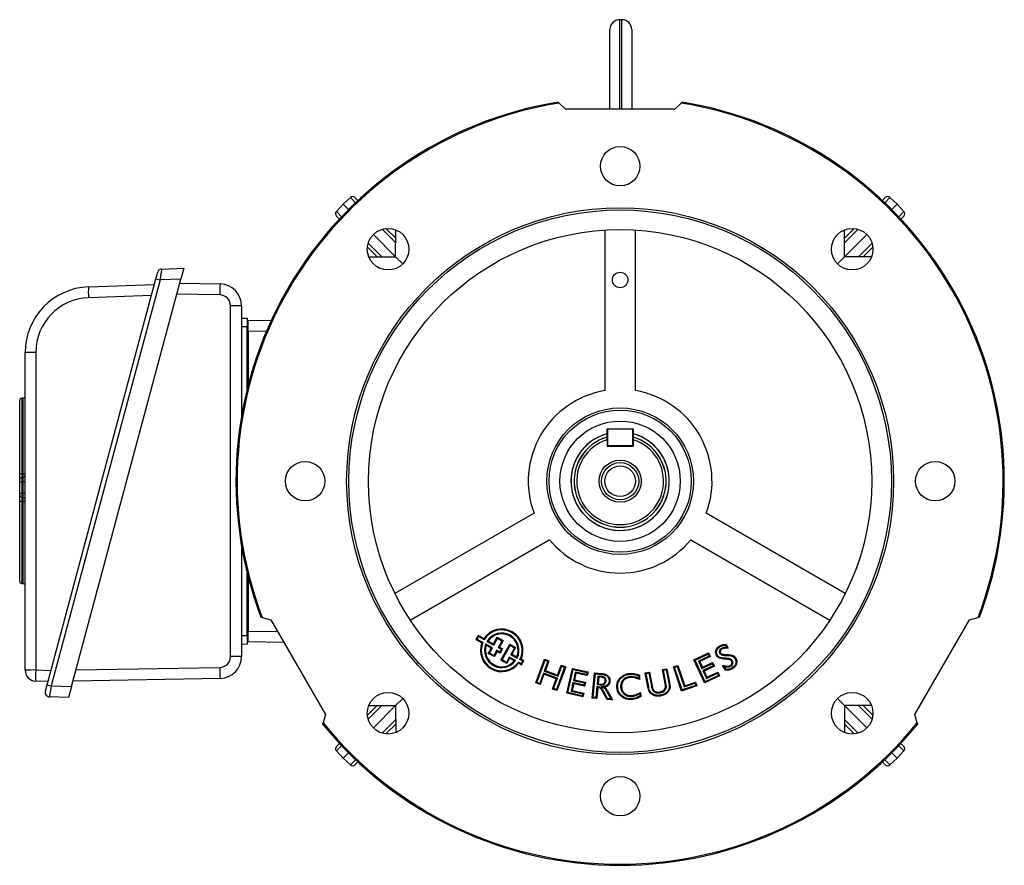
# Model space of a CAD drawing. Units: millimetres. Extents: x -1677 to 1057, y -957 to 957.
# Drawn here: x -225 to 225, y -193 to 193 of the extents above; entities that cross this region are included whole.
import ezdxf

# ---------------------------------------------------------------- set-up
doc = ezdxf.new("R2010")
doc.units = ezdxf.units.MM

msp = doc.modelspace()

# ---------------------------------------------------------------- linework, layer by layer
at = {"color": 7, "linetype": 'Continuous', "lineweight": 25}
for p, q in [((50.21, 193.29), (49.21, 193.29)), ((44.71, 152.31), (44.71, 188.79)), ((54.71, 188.79), (54.71, 152.31)), ((21.13, 155.61), (21.59, 155.15)), ((24.43, 152.31), (21.59, 155.15)), ((77.27, 155.15), (74.43, 152.31)), ((77.27, 155.15), (77.73, 155.61)), ((74.43, 152.31), (24.43, 152.31)), ((-80.29, 105.62), (-77.14, 108.88)), ((-73.89, 112.02), (-77.14, 108.88)), ((-77.14, 108.88), (-74.74, 106.47)), ((-71.78, 112.01), (-70.42, 110.64)), ((169.28, 110.64), (170.64, 112.01)), ((172.74, 112.02), (176, 108.88)), ((176, 108.88), (173.59, 106.47)), ((179.14, 105.62), (176, 108.88)), ((-78.91, 102.16), (-80.27, 103.52)), ((179.13, 103.52), (177.76, 102.16)), ((-63.36, 95.09), (-53.18, 84.92)), ((-57.6, 97.83), (-53.15, 93.37)), ((-53.18, 84.92), (-53.14, 97.21)), ((42.43, 97.09), (42.43, 23.72)), ((56.43, 23.72), (56.43, 97.09)), ((152.04, 84.92), (152, 97.21)), ((152.01, 93.37), (156.46, 97.83)), ((162.21, 95.09), (152.04, 84.92)), ((-61.64, 84.89), (-66.09, 89.34)), ((164.95, 89.34), (160.49, 84.89)), ((-65.47, 84.88), (-53.18, 84.92)), ((-49.92, 81.66), (-53.18, 84.92)), ((152.04, 84.92), (148.78, 81.66)), ((164.33, 84.88), (152.04, 84.92)), ((-162.74, 74.83), (-161.94, 77.83)), ((-160.08, 79.31), (-150.06, 79.66)), ((-150.06, 79.66), (-151.4, 74.66)), ((-212.47, -110.75), (-162.74, 74.83)), ((-160.88, 74.33), (-210.6, -111.25)), ((-201.3, -111.57), (-151.4, 74.66)), ((-193.57, 71.14), (-163.45, 72.19)), ((-162.74, 74.83), (-160.88, 74.33)), ((-151.4, 74.66), (-160.88, 74.33)), ((-151.9, 72.8), (-133.4, 72.48)), ((-164.79, 67.19), (-193.56, 66.19)), ((-128.66, -97.84), (-128.66, 62.5)), ((-123.57, 62.48), (-123.57, 12.38)), ((-123.57, 56.9), (-121.07, 56.81)), ((-120.57, 55.81), (-109.96, 55.99)), ((-120.57, 50.81), (-120.57, 55.81)), ((-121.07, 52.81), (-123.57, 52.81)), ((-121.07, 24.29), (-121.07, 52.81)), ((-120.57, 50.81), (-120.57, 26.28)), ((-222.52, -104.05), (-222.52, 41.16)), ((-217.69, 41.2), (-217.69, -104)), ((-225.02, -14.53), (-225.02, 19.23)), ((-223.45, 20.27), (-224.09, 20.23)), ((43.68, 6.06), (43.43, 6.06)), ((43.43, 1.22), (43.43, 6.06)), ((43.68, 6.06), (43.68, 6.31)), ((43.68, 6.31), (55.18, 6.31)), ((55.18, 6.06), (43.68, 6.06)), ((43.68, 6.06), (43.68, -1.44)), ((55.18, 6.31), (55.18, 6.06)), ((55.43, 6.06), (55.18, 6.06)), ((55.18, -1.44), (55.18, 6.06)), ((55.43, 6.06), (55.43, 1.22)), ((43.43, 1.22), (43.43, -1.69)), ((55.43, 1.22), (55.43, -1.69)), ((43.68, -1.44), (43.43, -1.44)), ((43.43, -1.69), (55.43, -1.69)), ((43.68, -1.69), (43.68, -1.44)), ((43.68, -1.44), (55.18, -1.44)), ((55.43, -1.44), (55.18, -1.44)), ((55.18, -1.44), (55.18, -1.69)), ((-225.02, -17.98), (-225.02, -16.98)), ((-225.02, -23.13), (-225.02, -17.98)), ((-225.02, -17.98), (-224.09, -17.98)), ((-224.09, -14.35), (-223.45, -14.31)), ((-224.09, -15.98), (-223.45, -15.94)), ((-223.45, -17.93), (-224.09, -17.98)), ((-224.09, -17.98), (-224.09, -23.13)), ((-222.52, -17.93), (-223.45, -17.93)), ((-223.45, -23.18), (-223.45, -17.93)), ((-225.02, -23.13), (-224.09, -23.13)), ((-225.02, -24.13), (-225.02, -23.13)), ((-225.02, -63.4), (-225.02, -26.78)), ((-224.09, -23.13), (-223.45, -23.18)), ((-223.45, -25.17), (-224.09, -25.13)), ((-223.45, -26.94), (-224.09, -26.89)), ((-222.52, -23.18), (-223.45, -23.18)), ((10.06, -32.34), (-53.48, -69.02)), ((152.34, -69.02), (88.79, -32.34)), ((-46.48, -81.15), (17.06, -44.46)), ((81.79, -44.46), (145.34, -81.15)), ((-123.57, -47.76), (-123.57, -97.86)), ((-121.07, -88.19), (-121.07, -59.68)), ((-120.57, -61.66), (-120.57, -86.19)), ((-224.09, -64.4), (-223.45, -64.44)), ((-114.18, -80), (-114.8, -79.83)), ((-114.18, -80), (-110.3, -81.04)), ((209.15, -81.04), (213.03, -80)), ((213.66, -79.83), (213.03, -80)), ((-110.3, -81.04), (-85.3, -124.34)), ((184.15, -124.34), (209.15, -81.04)), ((-123.57, -88.19), (-121.07, -88.19)), ((-120.57, -91.19), (-120.57, -86.19)), ((-15.46, -88.21), (-16.5, -90.09)), ((-15.95, -89.94), (-16.5, -90.09)), ((-15.3, -88.76), (-15.95, -89.94)), ((-15.95, -89.94), (-13.3, -91.4)), ((-15.3, -88.76), (-15.46, -88.21)), ((-12.83, -89.67), (-15.46, -88.21)), ((-12.7, -90.2), (-15.3, -88.76)), ((-12.7, -90.2), (-12.83, -89.67)), ((-8.45, -92.1), (-6.74, -89.01)), ((-8.3, -92.64), (-6.59, -89.56)), ((-6.74, -89.01), (-4.04, -90.51)), ((-6.59, -89.56), (-6.74, -89.01)), ((-6.59, -89.56), (-4.58, -90.67)), ((-121.07, -92.19), (-123.57, -92.28)), ((-104.27, -91.48), (-120.57, -91.19)), ((-16.5, -90.09), (-13.81, -91.58)), ((-13.3, -91.4), (-13.81, -91.58)), ((-12.04, -92.1), (-11.82, -92.69)), ((-8.95, -93.82), (-12.04, -92.1)), ((-9.49, -93.97), (-11.82, -92.69)), ((-11.44, -90.9), (-10.87, -90.76)), ((-11.44, -90.9), (-8.3, -92.64)), ((-10.87, -90.76), (-8.45, -92.1)), ((-10.83, -96.39), (-9.49, -93.97)), ((-10.29, -96.23), (-8.95, -93.82)), ((-8.95, -93.82), (-9.49, -93.97)), ((-8.3, -92.64), (-8.45, -92.1)), ((-4.58, -90.67), (-6.27, -93.71)), ((-6.27, -93.71), (-5.72, -93.56)), ((-6.27, -93.71), (-4.83, -94.51)), ((-4.04, -90.51), (-5.72, -93.56)), ((-5.72, -93.56), (-4.28, -94.36)), ((-4.28, -94.36), (-5.35, -96.29)), ((-5.1, -99.57), (-1.01, -92.19)), ((-4.83, -94.51), (-4.28, -94.36)), ((-4.58, -90.67), (-4.04, -90.51)), ((-4.55, -99.41), (-0.85, -92.74)), ((-1.01, -92.19), (1.66, -93.67)), ((-0.85, -92.74), (-1.01, -92.19)), ((-0.85, -92.74), (1.11, -93.82)), ((1.11, -93.82), (-0.6, -96.91)), ((1.66, -93.67), (-0.05, -96.75)), ((1.11, -93.82), (1.66, -93.67)), ((95.63, -94.19), (95.83, -94.53)), ((97.62, -92.67), (98.19, -93.63)), ((97.84, -92.26), (98.87, -93.98)), ((-10.29, -96.23), (-10.83, -96.39)), ((-8.13, -97.89), (-10.83, -96.39)), ((-8.28, -97.34), (-10.29, -96.23)), ((-6.95, -94.94), (-8.28, -97.34)), ((-8.28, -97.34), (-8.13, -97.89)), ((-6.79, -95.49), (-8.13, -97.89)), ((-6.95, -94.94), (-6.79, -95.49)), ((-5.51, -95.74), (-6.95, -94.94)), ((-5.35, -96.29), (-6.79, -95.49)), ((-4.83, -94.51), (-5.51, -95.74)), ((-5.51, -95.74), (-5.35, -96.29)), ((-1.25, -98.09), (-2.59, -100.5)), ((-1.09, -98.63), (-2.43, -101.05)), ((-1.25, -98.09), (-1.09, -98.63)), ((1.65, -99.69), (-1.25, -98.09)), ((1.04, -99.82), (-1.09, -98.63)), ((-0.6, -96.91), (-0.05, -96.75)), ((-0.6, -96.91), (2.36, -98.55)), ((-0.05, -96.75), (2.17, -97.99)), ((2.36, -98.55), (2.17, -97.99)), ((10.87, -109.9), (14.87, -98.99)), ((15.11, -99.51), (14.87, -98.99)), ((14.87, -98.99), (16.9, -99.74)), ((83.13, -99.28), (89.83, -96.17)), ((83.66, -99.48), (89.63, -96.71)), ((90.09, -97.69), (85.26, -99.93)), ((90.62, -97.88), (85.8, -100.13)), ((89.63, -96.71), (89.83, -96.17)), ((89.63, -96.71), (90.09, -97.69)), ((89.83, -96.17), (90.62, -97.88)), ((90.09, -97.69), (90.62, -97.88)), ((94.97, -96.38), (95.31, -96.16)), ((97.66, -97.35), (97.68, -96.95)), ((97.93, -98.64), (97.9, -99.04)), ((98.04, -97.36), (98.06, -96.96)), ((-4.55, -99.41), (-5.1, -99.57)), ((-2.43, -101.05), (-5.1, -99.57)), ((-2.59, -100.5), (-4.55, -99.41)), ((-2.59, -100.5), (-2.43, -101.05)), ((1.65, -99.69), (1.04, -99.82)), ((2.92, -100.39), (3.03, -100.92)), ((2.92, -100.39), (4.25, -101.14)), ((3.03, -100.92), (4.41, -101.68)), ((3.61, -99.24), (4.14, -99.08)), ((4.91, -99.96), (3.61, -99.24)), ((5.45, -99.8), (4.14, -99.08)), ((4.25, -101.14), (4.91, -99.96)), ((4.25, -101.14), (4.41, -101.68)), ((4.41, -101.68), (5.45, -99.8)), ((4.91, -99.96), (5.45, -99.8)), ((11.38, -109.66), (15.11, -99.51)), ((16.38, -99.98), (14.72, -104.49)), ((15.11, -99.51), (16.38, -99.98)), ((16.9, -99.74), (15.24, -104.25)), ((16.38, -99.98), (16.9, -99.74)), ((24.01, -102.78), (20.29, -112.93)), ((24.53, -102.54), (20.52, -113.44)), ((20.84, -106.31), (22.5, -101.8)), ((21.08, -106.83), (22.74, -102.31)), ((22.74, -102.31), (22.5, -101.8)), ((22.5, -101.8), (24.53, -102.54)), ((22.74, -102.31), (24.01, -102.78)), ((24.01, -102.78), (24.53, -102.54)), ((25.11, -114.64), (27.59, -103.27)), ((27.9, -103.75), (27.59, -103.27)), ((27.59, -103.27), (34.76, -104.84)), ((68.77, -103.79), (70.79, -103.4)), ((70.47, -103.87), (70.79, -103.4)), ((70.79, -103.4), (72.17, -110.58)), ((73.79, -102.57), (75.81, -101.89)), ((74.3, -102.82), (73.79, -102.57)), ((77.47, -113.63), (73.79, -102.57)), ((74.3, -102.82), (75.56, -102.4)), ((77.73, -113.12), (74.3, -102.82)), ((75.56, -102.4), (75.81, -101.89)), ((75.56, -102.4), (78.67, -111.75)), ((75.81, -101.89), (78.93, -111.24)), ((83.66, -99.48), (83.13, -99.28)), ((88.05, -109.87), (83.13, -99.28)), ((88.25, -109.34), (83.66, -99.48)), ((85.26, -99.93), (85.8, -100.13)), ((85.26, -99.93), (86.83, -103.31)), ((85.8, -100.13), (87.02, -102.78)), ((86.83, -103.31), (91.5, -101.14)), ((86.83, -103.31), (87.02, -102.78)), ((87.02, -102.78), (91.7, -100.6)), ((91.96, -102.12), (87.29, -104.29)), ((92.49, -102.32), (87.82, -104.49)), ((91.5, -101.14), (91.7, -100.6)), ((91.5, -101.14), (91.96, -102.12)), ((91.7, -100.6), (92.49, -102.32)), ((91.96, -102.12), (92.49, -102.32)), ((97.52, -104.09), (96.22, -101.92)), ((97.76, -103.71), (97.01, -102.46)), ((99.93, -102.28), (99.72, -101.94)), ((100.71, -99.8), (100.36, -100.01)), ((-217.69, -104), (-210.72, -104.24)), ((-133.4, -107.86), (-200.62, -109.04)), ((14.37, -105.45), (12.65, -110.12)), ((14.61, -105.97), (12.89, -110.64)), ((14.37, -105.45), (14.61, -105.97)), ((20.73, -107.79), (14.37, -105.45)), ((20.21, -108.02), (14.61, -105.97)), ((14.72, -104.49), (15.24, -104.25)), ((14.72, -104.49), (21.08, -106.83)), ((15.24, -104.25), (20.84, -106.31)), ((19.01, -112.46), (20.73, -107.79)), ((20.73, -107.79), (20.21, -108.02)), ((21.08, -106.83), (20.84, -106.31)), ((25.59, -114.33), (27.9, -103.75)), ((27.9, -103.75), (34.28, -105.14)), ((28.94, -104.95), (28.08, -108.85)), ((29.24, -105.43), (28.56, -108.54)), ((28.94, -104.95), (29.24, -105.43)), ((34.08, -106.07), (28.94, -104.95)), ((34.38, -106.55), (29.24, -105.43)), ((34.28, -105.14), (34.08, -106.07)), ((34.08, -106.07), (34.38, -106.55)), ((34.28, -105.14), (34.76, -104.84)), ((34.76, -104.84), (34.38, -106.55)), ((36.68, -116.82), (37.76, -105.3)), ((37.11, -116.46), (38.13, -105.74)), ((38.13, -105.74), (37.76, -105.3)), ((37.76, -105.3), (41.16, -105.62)), ((38.13, -105.74), (41.12, -106.02)), ((39.27, -106.77), (38.9, -110.68)), ((39.27, -106.77), (39.63, -107.2)), ((40.69, -106.9), (39.27, -106.77)), ((39.63, -107.2), (39.33, -110.32)), ((40.65, -107.3), (39.63, -107.2)), ((40.69, -106.9), (40.65, -107.3)), ((54.13, -107.01), (54.14, -107.42)), ((57.88, -106.68), (57.92, -107.77)), ((58.27, -106.41), (58.35, -108.34)), ((60.82, -105.32), (62.85, -104.93)), ((61.29, -105.64), (60.82, -105.32)), ((62.07, -111.81), (60.82, -105.32)), ((61.29, -105.64), (62.53, -105.4)), ((62.47, -111.74), (61.29, -105.64)), ((62.53, -105.4), (62.85, -104.93)), ((62.53, -105.4), (63.69, -111.44)), ((62.85, -104.93), (64.09, -111.36)), ((69.24, -104.11), (68.77, -103.79)), ((70.14, -110.92), (68.77, -103.79)), ((69.24, -104.11), (70.47, -103.87)), ((70.54, -110.85), (69.24, -104.11)), ((70.47, -103.87), (71.78, -110.65)), ((87.29, -104.29), (87.82, -104.49)), ((87.29, -104.29), (88.93, -107.83)), ((87.82, -104.49), (89.12, -107.29)), ((94.9, -106.69), (88.05, -109.87)), ((94.37, -106.49), (88.25, -109.34)), ((88.93, -107.83), (93.91, -105.51)), ((88.93, -107.83), (89.12, -107.29)), ((89.12, -107.29), (94.11, -104.98)), ((93.91, -105.51), (94.11, -104.98)), ((93.91, -105.51), (94.37, -106.49)), ((94.11, -104.98), (94.9, -106.69)), ((94.37, -106.49), (94.9, -106.69)), ((-212.06, -109.24), (-217.7, -109.04)), ((-213.27, -113.75), (-212.47, -110.75)), ((-212.47, -110.75), (-210.6, -111.25)), ((-210.6, -111.25), (-201.3, -111.57)), ((-201.3, -111.57), (-202.64, -116.57)), ((11.38, -109.66), (10.87, -109.9)), ((12.89, -110.64), (10.87, -109.9)), ((12.65, -110.12), (11.38, -109.66)), ((12.65, -110.12), (12.89, -110.64)), ((18.5, -112.7), (20.21, -108.02)), ((19.01, -112.46), (18.5, -112.7)), ((20.29, -112.93), (19.01, -112.46)), ((27.88, -109.78), (27.03, -113.68)), ((28.19, -110.26), (27.51, -113.37)), ((27.88, -109.78), (28.19, -110.26)), ((32.87, -110.87), (27.88, -109.78)), ((28.08, -108.85), (28.56, -108.54)), ((28.08, -108.85), (33.07, -109.94)), ((33.17, -111.34), (28.19, -110.26)), ((28.56, -108.54), (33.55, -109.63)), ((33.07, -109.94), (32.87, -110.87)), ((32.87, -110.87), (33.17, -111.34)), ((33.07, -109.94), (33.55, -109.63)), ((33.55, -109.63), (33.17, -111.34)), ((38.81, -111.59), (38.34, -116.58)), ((39.17, -112.03), (38.7, -117.02)), ((38.81, -111.59), (39.17, -112.03)), ((39.39, -111.65), (38.81, -111.59)), ((38.9, -110.68), (39.33, -110.32)), ((38.9, -110.68), (40.32, -110.82)), ((39.34, -112.05), (39.17, -112.03)), ((39.33, -110.32), (40.36, -110.42)), ((39.39, -111.65), (39.34, -112.05)), ((43, -109.09), (42.6, -109.05)), ((49.66, -111.75), (50.07, -111.73)), ((62.47, -111.74), (62.07, -111.81)), ((63.69, -111.44), (64.09, -111.36)), ((70.54, -110.85), (70.14, -110.92)), ((84.48, -111.29), (77.47, -113.63)), ((83.97, -111.04), (77.73, -113.12)), ((78.67, -111.75), (83.66, -110.09)), ((78.67, -111.75), (78.93, -111.24)), ((78.93, -111.24), (83.91, -109.58)), ((83.66, -110.09), (83.91, -109.58)), ((83.66, -110.09), (83.97, -111.04)), ((83.91, -109.58), (84.48, -111.29)), ((83.97, -111.04), (84.48, -111.29)), ((88.25, -109.34), (88.05, -109.87)), ((-202.64, -116.57), (-211.41, -116.26)), ((20.52, -113.44), (18.5, -112.7)), ((20.29, -112.93), (20.52, -113.44)), ((25.59, -114.33), (25.11, -114.64)), ((32.43, -116.24), (25.11, -114.64)), ((32.12, -115.76), (25.59, -114.33)), ((27.03, -113.68), (27.51, -113.37)), ((27.03, -113.68), (32.33, -114.83)), ((27.51, -113.37), (32.8, -114.53)), ((32.33, -114.83), (32.12, -115.76)), ((32.12, -115.76), (32.43, -116.24)), ((32.33, -114.83), (32.8, -114.53)), ((32.8, -114.53), (32.43, -116.24)), ((37.11, -116.46), (36.68, -116.82)), ((38.7, -117.02), (36.68, -116.82)), ((38.34, -116.58), (37.11, -116.46)), ((38.34, -116.58), (38.7, -117.02)), ((43.46, -117.47), (41.7, -114.28)), ((43.71, -117.09), (42.06, -114.09)), ((43.08, -113.41), (43.43, -113.22)), ((43.08, -113.41), (45.15, -117.22)), ((43.43, -113.22), (45.87, -117.69)), ((54.43, -116.07), (54.42, -115.67)), ((58.37, -114.88), (58.42, -115.96)), ((58.75, -114.25), (58.83, -116.19)), ((64.66, -113.73), (64.92, -113.43)), ((67.66, -114.42), (67.58, -114.03)), ((77.73, -113.12), (77.47, -113.63)), ((-66.09, -124.72), (-61.64, -120.27)), ((-65.47, -120.26), (-53.18, -120.3)), ((-63.36, -130.48), (-53.18, -120.3)), ((-49.92, -117.04), (-53.18, -120.3)), ((-53.18, -120.3), (-53.14, -132.59)), ((43.71, -117.09), (43.46, -117.47)), ((45.87, -117.69), (43.46, -117.47)), ((45.15, -117.22), (43.71, -117.09)), ((45.15, -117.22), (45.87, -117.69)), ((152.04, -120.3), (148.78, -117.04)), ((152.04, -120.3), (152, -132.59)), ((164.33, -120.26), (152.04, -120.3)), ((162.21, -130.48), (152.04, -120.3)), ((160.49, -120.27), (164.95, -124.72)), ((-85.3, -124.34), (-86.34, -128.22)), ((185.19, -128.22), (184.15, -124.34)), ((-86.5, -128.85), (-86.34, -128.22)), ((-53.15, -128.76), (-57.6, -133.21)), ((156.46, -133.21), (152.01, -128.76)), ((185.19, -128.22), (185.36, -128.85)), ((-80.27, -138.9), (-78.91, -137.54)), ((177.76, -137.54), (179.13, -138.9)), ((-80.29, -141.01), (-77.14, -144.26)), ((-77.14, -144.26), (-74.74, -141.86)), ((176, -144.26), (173.59, -141.86)), ((179.14, -141.01), (176, -144.26)), ((-73.89, -147.41), (-77.14, -144.26)), ((-70.42, -146.03), (-71.78, -147.39)), ((170.64, -147.39), (169.28, -146.03)), ((172.74, -147.41), (176, -144.26))]:
    msp.add_line(p, q, dxfattribs=at)
at = {"color": 8, "linetype": 'Continuous', "lineweight": 25}
for p, q in [((49.21, 193.29), (49.21, 152.31)), ((50.21, 152.31), (50.21, 193.29)), ((-71.49, 109.63), (-73.89, 112.02)), ((172.74, 112.02), (170.35, 109.63)), ((-80.29, 105.62), (-77.89, 103.23)), ((176.75, 103.23), (179.14, 105.62)), ((-53.16, 91.3), (-59.34, 97.48)), ((158.2, 97.48), (152.02, 91.3)), ((-65.74, 91.08), (-59.56, 84.9)), ((158.42, 84.9), (164.6, 91.08)), ((-133.57, 67.5), (-153.22, 67.85)), ((-112.19, 50.96), (-120.57, 50.81)), ((-224.09, 20.23), (-224.09, -14.35)), ((-223.45, -14.31), (-223.45, 20.27)), ((-224.09, -26.89), (-224.09, -64.4)), ((-223.45, -64.44), (-223.45, -26.94)), ((-120.57, -86.19), (-107.19, -86.43)), ((-199.27, -103.99), (-133.57, -102.84)), ((-59.56, -120.28), (-65.74, -126.46)), ((164.6, -126.46), (158.42, -120.28)), ((-59.34, -132.86), (-53.16, -126.68)), ((152.02, -126.68), (158.2, -132.86)), ((-77.89, -138.61), (-80.29, -141.01)), ((179.14, -141.01), (176.75, -138.61)), ((-73.89, -147.41), (-71.49, -145.01)), ((170.35, -145.01), (172.74, -147.41))]:
    msp.add_line(p, q, dxfattribs=at)
at = {"color": 7, "linetype": 'Continuous', "lineweight": 25, "flags": 128}
for points in [[(95.11, -93.32), (95.04, -93.22), (94.98, -93.11), (94.9, -92.98)], [(93.88, -97.24), (93.78, -97.3), (93.67, -97.36), (93.54, -97.44)], [(102.03, -98.98), (102.14, -98.92), (102.24, -98.86), (102.38, -98.77)], [(100.64, -103.04), (100.7, -103.14), (100.77, -103.24), (100.85, -103.38)], [(41.12, -106.02), (41.13, -105.9), (41.14, -105.78), (41.16, -105.62)], [(49.81, -107.76), (49.73, -107.68), (49.64, -107.6), (49.53, -107.48)], [(54.09, -105.95), (54.08, -105.83), (54.08, -105.71), (54.07, -105.55)], [(40.32, -110.82), (40.34, -110.68), (40.35, -110.55), (40.36, -110.42)], [(40.69, -111.75), (41.38, -111.79), (41.86, -111.82), (42.35, -111.85)], [(44.38, -109.18), (44.58, -109.2), (44.78, -109.22)], [(48.28, -111.74), (48.16, -111.74), (48.04, -111.74), (47.88, -111.75)], [(71.78, -110.65), (71.9, -110.63), (72.02, -110.61), (72.17, -110.58)], [(42.06, -114.09), (41.88, -114.19), (41.7, -114.28)], [(51.03, -116.31), (50.97, -116.41), (50.91, -116.52), (50.83, -116.66)], [(63.77, -114.56), (63.69, -114.65), (63.61, -114.74), (63.51, -114.87)], [(67.87, -115.5), (67.89, -115.62), (67.91, -115.74), (67.94, -115.9)], [(54.47, -117.14), (54.47, -117.26), (54.48, -117.38), (54.48, -117.54)]]:
    msp.add_lwpolyline(points, dxfattribs=at)
at = {"color": 7, "linetype": 'Continuous', "lineweight": 25}
for centre, radius in [((49.43, 126.31), 9), ((49.43, -17.69), 125), ((49.43, -17.69), 124), ((-56.64, 88.37), 9.5), ((49.43, -17.69), 115), ((155.49, 88.37), 9.5), ((49.43, -17.69), 33.5), ((49.43, -17.69), 32.5), ((49.43, -17.69), 27.5), ((-94.57, -17.69), 9), ((49.43, -17.69), 9.65), ((193.43, -17.69), 9), ((49.43, -17.69), 8.5), ((49.43, -17.69), 7), ((-56.64, -123.76), 9.5), ((155.49, -123.76), 9.5), ((49.43, -161.69), 9)]:
    msp.add_circle(centre, radius, dxfattribs=at)
at = {"color": 7, "linetype": 'Continuous'}
msp.add_circle((49.43, 74.31), 3.55, dxfattribs=at)
at = {"color": 7, "linetype": 'Continuous', "lineweight": 25}
for centre, radius, start, end in [((49.21, 188.79), 4.5, 90, 180), ((50.21, 188.79), 4.5, 0, 90), ((49.43, -17.69), 175.59, 99.2741, 200.7259), ((49.43, -17.69), 175.07, 99.1507, 200.8493), ((49.43, -17.69), 175.07, 339.1507, 80.8493), ((49.43, -17.69), 175.59, 339.2741, 80.7259), ((-72.85, 110.95), 1.5, 45, 134), ((171.7, 110.95), 1.5, 46, 135), ((-79.21, 104.58), 1.5, 136, 225), ((178.07, 104.58), 1.5, 315, 44), ((-160.01, 77.31), 2, 92, 165), ((-60.1, 67.46), 73.47, 176.0837, 179.9678), ((-133.57, 62.48), 10, 0, 89), ((-192.52, 41.16), 30, 92, 180), ((-156.56, 68.71), 37.09, 176.2407, 183.8969), ((-192.69, 41.2), 25, 92, 180), ((-133.66, 62.5), 5, 0, 89), ((-127.37, -220.47), 282.98, 89.2308, 90.2602), ((-218.87, -90.9), 132.1, 89.4877, 91.5834), ((49.43, -17.69), 42, 99.5941, 200.4059), ((49.43, -17.69), 42, 339.5941, 80.4059), ((-224.02, 19.23), 1, 94, 180), ((-223.52, 21.27), 1, 274, 0), ((43.68, 6.06), 0.25, 90, 180), ((55.18, 6.06), 0.25, 0, 90), ((49.43, -17.69), 22.5, 168.0909, 74.534), ((49.43, -17.69), 22.47, 105.4836, 270), ((49.43, -17.69), 22.5, 105.466, 168.0909), ((49.43, -17.69), 21, 106.6015, 73.3985), ((49.43, -17.69), 19.85, 107.5981, 72.4019), ((49.43, -17.69), 22.48, 270, 74.5164), ((43.68, -1.44), 0.25, 180, 270), ((55.18, -1.44), 0.25, 270, 0), ((-224.3, -15.73), 1.4, 81.2644, 120.9116), ((-224.02, -16.98), 1, 94, 180), ((-223.24, -12.93), 1.39, 261.2372, 301.0363), ((-223.52, -14.94), 1, 274, 0), ((-224.02, -24.13), 1, 180, 266), ((-224.31, -24.81), 2.09, 250.1165, 275.9838), ((-223.52, -26.17), 1, 0, 86), ((-223.23, -29), 2.08, 69.9672, 96.0249), ((49.43, -17.69), 42, 219.5941, 320.4059), ((-224.02, -63.4), 1, 180, 266), ((-223.52, -65.44), 1, 0, 86), ((-4.7, -95), 9.73, 335.2599, 146.7401), ((-4.7, -95), 9.33, 332.9711, 149.0289), ((-4.7, -95), 7.89, 333.3295, 148.6705), ((-4.7, -95), 7.49, 336.5363, 145.4637), ((-4.7, -95), 9.73, 159.4201, 322.5799), ((-4.7, -95), 9.33, 157.2953, 324.7047), ((-4.7, -95), 7.89, 158.4455, 323.5545), ((-4.7, -95), 7.49, 161.9635, 320.0365), ((-133.66, -97.84), 5, 271, 0), ((-133.57, -97.86), 10, 271, 0), ((-127.37, -380.82), 282.98, 89.2308, 90.2602), ((-58.51, -102.79), 75.06, 180.0385, 183.8746), ((-218.87, -236.1), 132.1, 89.4877, 91.5834), ((-217.52, -104.05), 5, 180, 268), ((-180.48, -106.57), 37.29, 176.0563, 183.8085), ((-211.34, -114.26), 2, 165, 268), ((49.43, -17.69), 175.59, 219.2741, 320.7259), ((49.43, -17.69), 175.07, 219.1507, 320.8493), ((-79.21, -139.97), 1.5, 135, 224), ((178.07, -139.97), 1.5, 316, 45), ((-72.85, -146.33), 1.5, 226, 315), ((171.7, -146.33), 1.5, 225, 314)]:
    msp.add_arc(centre, radius, start, end, dxfattribs=at)
at = {"color": 8, "linetype": 'Continuous', "lineweight": 25}
for start, end in [(106.6951, 270), (270, 73.8153)]:
    msp.add_arc((49.43, -17.69), 21.05, start, end, dxfattribs=at)
at = {"color": 7, "linetype": 'Continuous', "lineweight": 25}
for centre, major_axis, ratio, start_param, end_param in [((-160.82, 74.28), (0.74, 5.03), 0.012916, 0.00237, 1.562962), ((-224.02, -17.98), (-0.07, 2), 0.034751, 0.001216, 1.567147), ((-223.52, -17.95), (0.07, 2.01), 0.034415, 4.720869, 6.286799), ((-224.02, -23.13), (0.07, 2), 0.034751, 1.574446, 3.140376), ((-223.52, -23.16), (-0.07, 2.01), 0.034415, 3.137979, 4.703909), ((-210.54, -111.29), (0.87, 4.97), 0.013346, 1.564795, 3.143442)]:
    msp.add_ellipse(centre, major_axis=major_axis, ratio=ratio, start_param=start_param, end_param=end_param, dxfattribs=at)
for points, knots in [([(-121.07, 56.81), (-121.07, 56.75), (-121.07, 56.64), (-121.07, 55.86), (-121.07, 54.8), (-121.07, 53.72), (-121.07, 53.04), (-121.07, 52.81)], [0, 0, 0, 0, 0.244657, 0.459599, 0.674524, 0.889137, 1, 1, 1, 1]), ([(43.43, 1.22), (43.43, 1.39), (43.43, 1.79), (43.43, 2.2), (43.43, 2.43)], [0, 0, 0, 0, 0.412352, 1, 1, 1, 1]), ([(55.43, 2.43), (55.43, 2.2), (55.43, 1.79), (55.43, 1.39), (55.43, 1.22)], [0, 0, 0, 0, 0.587648, 1, 1, 1, 1]), ([(-225.02, -16.98), (-225.02, -16.95), (-225.02, -16.88), (-225.02, -16.36), (-225.02, -15.58), (-225.02, -14.89), (-225.02, -14.53)], [0, 0, 0, 0, 0.2434421, 0.4869058, 0.7299114, 1, 1, 1, 1]), ([(-224.09, -14.35), (-224.1, -14.59), (-224.11, -15.05), (-224.11, -15.57), (-224.11, -15.92), (-224.1, -15.96), (-224.09, -15.98)], [0, 0, 0, 0, 0.270222, 0.513083, 0.756418, 1, 1, 1, 1]), ([(-223.45, -15.94), (-223.45, -15.91), (-223.43, -15.87), (-223.43, -15.53), (-223.43, -15), (-223.45, -14.55), (-223.45, -14.31)], [0, 0, 0, 0, 0.243503, 0.487189, 0.730427, 1, 1, 1, 1]), ([(-225.02, -26.78), (-225.02, -26.45), (-225.02, -25.79), (-225.02, -24.96), (-225.02, -24.37), (-225.02, -24.15), (-225.02, -24.13), (-225.02, -24.13)], [0, 0, 0, 0, 0.231671, 0.463365, 0.694559, 0.925628, 1, 1, 1, 1]), ([(-224.09, -25.13), (-224.09, -25.13), (-224.1, -25.14), (-224.11, -25.28), (-224.12, -25.68), (-224.11, -26.23), (-224.1, -26.67), (-224.09, -26.89)], [0, 0, 0, 0, 0.074467, 0.305585, 0.536604, 0.768166, 1, 1, 1, 1]), ([(-223.45, -26.94), (-223.45, -26.72), (-223.43, -26.28), (-223.43, -25.72), (-223.43, -25.33), (-223.44, -25.18), (-223.45, -25.17), (-223.45, -25.17)], [0, 0, 0, 0, 0.231716, 0.463632, 0.695074, 0.926259, 1, 1, 1, 1]), ([(-121.07, -88.19), (-121.07, -88.71), (-121.07, -89.67), (-121.07, -90.89), (-121.07, -91.74), (-121.07, -92.14), (-121.07, -92.18), (-121.07, -92.19)], [0, 0, 0, 0, 0.244657, 0.459599, 0.674524, 0.889137, 1, 1, 1, 1]), ([(93.54, -97.44), (93.36, -97.07), (93.04, -96.4), (93.09, -95.32), (93.43, -94.37), (94.06, -93.55), (94.63, -93.16), (94.9, -92.98)], [0, 0, 0, 0, 0.233417, 0.419025, 0.603658, 0.812958, 1, 1, 1, 1]), ([(93.88, -97.24), (93.74, -96.95), (93.48, -96.42), (93.46, -95.54), (93.71, -94.72), (94.25, -93.91), (94.8, -93.53), (95.11, -93.32)], [0, 0, 0, 0, 0.20499, 0.382786, 0.559569, 0.763409, 1, 1, 1, 1]), ([(95.63, -94.19), (95.41, -94.35), (95.06, -94.61), (94.77, -95.16), (94.71, -95.65), (94.8, -96.07), (94.92, -96.29), (94.97, -96.38)], [0, 0, 0, 0, 0.311623, 0.510102, 0.709799, 0.884025, 1, 1, 1, 1]), ([(94.9, -92.98), (95.17, -92.84), (95.68, -92.57), (96.68, -92.3), (97.4, -92.28), (97.84, -92.26)], [0, 0, 0, 0, 0.296521, 0.564824, 1, 1, 1, 1]), ([(95.11, -93.32), (95.35, -93.19), (95.82, -92.95), (96.67, -92.71), (97.27, -92.68), (97.62, -92.67)], [0, 0, 0, 0, 0.314917, 0.602682, 1, 1, 1, 1]), ([(98.19, -93.63), (97.88, -93.66), (97.3, -93.71), (96.41, -93.8), (95.89, -94.06), (95.63, -94.19)], [0, 0, 0, 0, 0.352192, 0.669522, 1, 1, 1, 1]), ([(98.87, -93.98), (98.56, -94.01), (97.94, -94.05), (97.01, -94.13), (96.29, -94.28), (95.92, -94.48), (95.83, -94.53)], [0, 0, 0, 0, 0.299573, 0.599177, 0.901182, 1, 1, 1, 1]), ([(97.62, -92.67), (97.65, -92.6), (97.73, -92.47), (97.81, -92.33), (97.84, -92.26)], [0, 0, 0, 0, 0.5, 1, 1, 1, 1]), ([(98.19, -93.63), (98.3, -93.69), (98.53, -93.8), (98.76, -93.92), (98.87, -93.98)], [0, 0, 0, 0, 0.4999979, 1, 1, 1, 1]), ([(97.9, -99.04), (97.28, -99.01), (96.27, -98.96), (94.96, -98.75), (94.08, -98.21), (93.72, -97.71), (93.54, -97.44)], [0, 0, 0, 0, 0.381829, 0.625253, 0.803655, 1, 1, 1, 1]), ([(97.93, -98.64), (97.25, -98.61), (96.2, -98.56), (94.89, -98.29), (94.24, -97.77), (93.99, -97.39), (93.88, -97.24)], [0, 0, 0, 0, 0.456436, 0.699273, 0.875229, 1, 1, 1, 1]), ([(94.97, -96.38), (95.07, -96.5), (95.32, -96.82), (95.93, -97.08), (96.73, -97.28), (97.32, -97.32), (97.66, -97.35)], [0, 0, 0, 0, 0.165706, 0.402556, 0.650789, 1, 1, 1, 1]), ([(95.83, -94.53), (95.67, -94.65), (95.4, -94.85), (95.18, -95.23), (95.12, -95.56), (95.16, -95.88), (95.26, -96.07), (95.31, -96.16)], [0, 0, 0, 0, 0.3146857, 0.5087291, 0.6734615, 0.8381513, 1, 1, 1, 1]), ([(95.31, -96.16), (95.4, -96.27), (95.62, -96.53), (96.2, -96.74), (96.9, -96.89), (97.42, -96.93), (97.68, -96.95)], [0, 0, 0, 0, 0.159763, 0.39903, 0.696871, 1, 1, 1, 1]), ([(97.66, -97.35), (97.69, -97.35), (97.76, -97.35), (97.85, -97.35), (97.95, -97.36), (98.01, -97.36), (98.04, -97.36)], [0, 0, 0, 0, 0.248797, 0.497598, 0.748787, 1, 1, 1, 1]), ([(97.68, -96.95), (97.71, -96.95), (97.77, -96.95), (97.9, -96.95), (97.99, -96.96), (98.06, -96.96)], [0, 0, 0, 0, 0.251535, 0.503075, 1, 1, 1, 1]), ([(100.71, -99.8), (100.57, -99.61), (100.28, -99.21), (99.56, -98.86), (98.76, -98.73), (98.21, -98.67), (97.93, -98.64)], [0, 0, 0, 0, 0.222602, 0.467785, 0.732291, 1, 1, 1, 1]), ([(98.04, -97.36), (98.72, -97.37), (99.73, -97.38), (101.03, -97.82), (101.66, -98.41), (101.94, -98.84), (102.03, -98.98)], [0, 0, 0, 0, 0.441832, 0.66474, 0.888746, 1, 1, 1, 1]), ([(98.06, -96.96), (98.68, -96.97), (99.68, -96.99), (101.04, -97.35), (101.87, -98.02), (102.23, -98.55), (102.38, -98.77)], [0, 0, 0, 0, 0.377503, 0.608063, 0.840778, 1, 1, 1, 1]), ([(102.03, -98.98), (102.17, -99.27), (102.44, -99.84), (102.4, -100.78), (102.09, -101.67), (101.49, -102.46), (100.93, -102.84), (100.64, -103.04)], [0, 0, 0, 0, 0.197217, 0.393446, 0.574947, 0.782462, 1, 1, 1, 1]), ([(102.38, -98.77), (102.52, -99.06), (102.82, -99.68), (102.82, -100.72), (102.51, -101.76), (101.85, -102.7), (101.19, -103.14), (100.85, -103.38)], [0, 0, 0, 0, 0.173785, 0.380219, 0.561013, 0.769951, 1, 1, 1, 1]), ([(96.22, -101.92), (96.52, -101.97), (97.13, -102.08), (98.08, -102.21), (98.99, -102.28), (99.52, -102.03), (99.72, -101.94)], [0, 0, 0, 0, 0.2587648, 0.5175792, 0.8100192, 1, 1, 1, 1]), ([(97.01, -102.46), (96.88, -102.37), (96.62, -102.2), (96.35, -102.01), (96.22, -101.92)], [0, 0, 0, 0, 0.49999, 1, 1, 1, 1]), ([(97.01, -102.46), (97.42, -102.53), (98.16, -102.64), (99.19, -102.64), (99.71, -102.39), (99.93, -102.28)], [0, 0, 0, 0, 0.417838, 0.758658, 1, 1, 1, 1]), ([(100.85, -103.38), (100.58, -103.53), (99.85, -103.92), (98.69, -104.19), (97.85, -104.12), (97.52, -104.09)], [0, 0, 0, 0, 0.26927, 0.713135, 1, 1, 1, 1]), ([(100.64, -103.04), (100.37, -103.18), (99.69, -103.55), (98.69, -103.77), (98, -103.73), (97.76, -103.71)], [0, 0, 0, 0, 0.310401, 0.764843, 1, 1, 1, 1]), ([(100.36, -100.01), (100.22, -99.82), (99.95, -99.46), (99.29, -99.22), (98.62, -99.12), (98.14, -99.07), (97.9, -99.04)], [0, 0, 0, 0, 0.255796, 0.474356, 0.736085, 1, 1, 1, 1]), ([(99.72, -101.94), (99.92, -101.81), (100.23, -101.59), (100.51, -101.14), (100.6, -100.71), (100.53, -100.32), (100.41, -100.1), (100.36, -100.01)], [0, 0, 0, 0, 0.299672, 0.490584, 0.682065, 0.856813, 1, 1, 1, 1]), ([(99.93, -102.28), (100.16, -102.13), (100.54, -101.86), (100.89, -101.29), (101.01, -100.72), (100.92, -100.21), (100.77, -99.92), (100.71, -99.8)], [0, 0, 0, 0, 0.277878, 0.475868, 0.674323, 0.85781, 1, 1, 1, 1]), ([(42.6, -109.05), (42.6, -108.84), (42.62, -108.49), (42.44, -108.04), (42.15, -107.72), (41.54, -107.42), (41.01, -107.35), (40.65, -107.3)], [0, 0, 0, 0, 0.2094568, 0.3401658, 0.4711684, 0.6386586, 1, 1, 1, 1]), ([(43, -109.09), (43, -108.83), (43.02, -108.39), (42.78, -107.81), (42.38, -107.38), (41.67, -107.03), (41.07, -106.95), (40.69, -106.9)], [0, 0, 0, 0, 0.210927, 0.35689, 0.503057, 0.686994, 1, 1, 1, 1]), ([(41.12, -106.02), (41.75, -106.12), (42.68, -106.26), (43.71, -106.98), (44.22, -107.71), (44.41, -108.49), (44.39, -108.98), (44.38, -109.18)], [0, 0, 0, 0, 0.367406, 0.541559, 0.71662, 0.878497, 1, 1, 1, 1]), ([(41.16, -105.62), (41.79, -105.72), (42.77, -105.87), (43.92, -106.61), (44.56, -107.46), (44.82, -108.39), (44.79, -108.97), (44.78, -109.22)], [0, 0, 0, 0, 0.326717, 0.51155, 0.697406, 0.867683, 1, 1, 1, 1]), ([(47.88, -111.75), (47.92, -111.12), (48, -109.78), (48.75, -108.35), (49.37, -107.65), (49.53, -107.48)], [0, 0, 0, 0, 0.402263, 0.8526, 1, 1, 1, 1]), ([(48.28, -111.74), (48.32, -111.1), (48.41, -109.81), (49.14, -108.5), (49.7, -107.89), (49.81, -107.76)], [0, 0, 0, 0, 0.433025, 0.881256, 1, 1, 1, 1]), ([(49.53, -107.48), (50.13, -106.98), (51.33, -105.98), (53.03, -105.61), (53.93, -105.56), (54.07, -105.55)], [0, 0, 0, 0, 0.463125, 0.917958, 1, 1, 1, 1]), ([(54.13, -107.01), (53.5, -107.1), (52.36, -107.25), (50.97, -108.21), (50.05, -109.41), (49.67, -110.68), (49.66, -111.45), (49.66, -111.75)], [0, 0, 0, 0, 0.260318, 0.469102, 0.677825, 0.879037, 1, 1, 1, 1]), ([(49.81, -107.76), (50.29, -107.35), (51.33, -106.46), (52.91, -106.03), (53.86, -105.96), (54.09, -105.95)], [0, 0, 0, 0, 0.396287, 0.855322, 1, 1, 1, 1]), ([(54.14, -107.42), (53.51, -107.51), (52.32, -107.68), (50.99, -108.75), (50.23, -110), (50.05, -111.03), (50.06, -111.6), (50.07, -111.73)], [0, 0, 0, 0, 0.28619, 0.53395, 0.743767, 0.938843, 1, 1, 1, 1]), ([(54.07, -105.55), (54.59, -105.55), (55.57, -105.56), (56.98, -105.9), (57.84, -106.24), (58.27, -106.41)], [0, 0, 0, 0, 0.36, 0.677037, 1, 1, 1, 1]), ([(54.09, -105.95), (54.58, -105.95), (55.47, -105.96), (56.75, -106.25), (57.5, -106.54), (57.88, -106.68)], [0, 0, 0, 0, 0.379058, 0.686966, 1, 1, 1, 1]), ([(57.92, -107.77), (57.32, -107.56), (56.08, -107.14), (54.79, -107.06), (54.13, -107.01)], [0, 0, 0, 0, 0.4942961, 1, 1, 1, 1]), ([(58.35, -108.34), (57.76, -108.14), (56.79, -107.81), (55.38, -107.45), (54.56, -107.43), (54.14, -107.42)], [0, 0, 0, 0, 0.430735, 0.712307, 1, 1, 1, 1]), ([(57.88, -106.68), (57.95, -106.64), (58.08, -106.54), (58.21, -106.45), (58.27, -106.41)], [0, 0, 0, 0, 0.5, 1, 1, 1, 1]), ([(57.92, -107.77), (57.99, -107.86), (58.14, -108.05), (58.28, -108.24), (58.35, -108.34)], [0, 0, 0, 0, 0.4999997, 1, 1, 1, 1]), ([(97.76, -103.71), (97.72, -103.78), (97.64, -103.9), (97.56, -104.03), (97.52, -104.09)], [0, 0, 0, 0, 0.5, 1, 1, 1, 1]), ([(41.7, -114.28), (41.46, -113.83), (41.09, -113.13), (40.39, -112.35), (39.79, -112.11), (39.45, -112.06), (39.34, -112.05)], [0, 0, 0, 0, 0.451913, 0.698607, 0.901856, 1, 1, 1, 1]), ([(42.06, -114.09), (41.79, -113.58), (41.38, -112.8), (40.51, -111.93), (39.83, -111.7), (39.45, -111.66), (39.39, -111.65)], [0, 0, 0, 0, 0.449823, 0.698728, 0.948436, 1, 1, 1, 1]), ([(40.32, -110.82), (40.74, -110.84), (41.36, -110.86), (42.14, -110.59), (42.61, -110.21), (42.91, -109.68), (42.97, -109.29), (43, -109.09)], [0, 0, 0, 0, 0.341001, 0.508132, 0.676453, 0.830156, 1, 1, 1, 1]), ([(40.36, -110.42), (40.73, -110.43), (41.26, -110.46), (41.92, -110.24), (42.28, -109.95), (42.52, -109.54), (42.57, -109.22), (42.6, -109.05)], [0, 0, 0, 0, 0.3721824, 0.5273814, 0.6838691, 0.8255846, 1, 1, 1, 1]), ([(44.38, -109.18), (44.33, -109.49), (44.25, -110.04), (43.81, -110.73), (43.19, -111.23), (42.11, -111.52), (41.26, -111.66), (40.69, -111.75)], [0, 0, 0, 0, 0.186185, 0.332203, 0.478749, 0.6547, 1, 1, 1, 1]), ([(40.69, -111.75), (40.99, -111.84), (41.43, -111.97), (41.96, -112.16), (42.33, -112.24), (42.59, -112.56), (42.83, -112.94), (42.99, -113.25), (43.08, -113.41)], [0, 0, 0, 0, 0.300835, 0.451252, 0.553443, 0.657228, 0.827736, 1, 1, 1, 1]), ([(44.78, -109.22), (44.7, -109.66), (44.57, -110.38), (43.94, -111.18), (43.21, -111.66), (42.65, -111.79), (42.35, -111.85)], [0, 0, 0, 0, 0.339389, 0.553116, 0.76685, 1, 1, 1, 1]), ([(42.35, -111.85), (42.44, -111.9), (42.74, -112.04), (43.07, -112.56), (43.3, -112.99), (43.43, -113.22)], [0, 0, 0, 0, 0.175181, 0.552229, 1, 1, 1, 1]), ([(50.83, -116.66), (50.32, -116.29), (49.19, -115.48), (48.13, -113.7), (47.96, -112.35), (47.88, -111.75)], [0, 0, 0, 0, 0.31614, 0.696368, 1, 1, 1, 1]), ([(51.03, -116.31), (50.52, -115.94), (49.44, -115.15), (48.49, -113.47), (48.35, -112.26), (48.28, -111.74)], [0, 0, 0, 0, 0.3395635, 0.7173779, 1, 1, 1, 1]), ([(49.66, -111.75), (49.75, -112.38), (49.91, -113.49), (50.87, -114.8), (52.04, -115.66), (53.3, -116.07), (54.12, -116.07), (54.43, -116.07)], [0, 0, 0, 0, 0.2637514, 0.4612526, 0.6579651, 0.8692819, 1, 1, 1, 1]), ([(50.07, -111.73), (50.15, -112.33), (50.29, -113.36), (51.2, -114.55), (52.28, -115.32), (53.41, -115.67), (54.14, -115.67), (54.42, -115.67)], [0, 0, 0, 0, 0.273088, 0.469248, 0.664508, 0.875058, 1, 1, 1, 1]), ([(63.51, -114.87), (63.21, -114.56), (62.65, -113.99), (62.3, -112.87), (62.15, -112.17), (62.07, -111.81)], [0, 0, 0, 0, 0.371791, 0.681619, 1, 1, 1, 1]), ([(63.77, -114.56), (63.54, -114.34), (63.05, -113.85), (62.7, -112.83), (62.55, -112.11), (62.47, -111.74)], [0, 0, 0, 0, 0.296791, 0.641894, 1, 1, 1, 1]), ([(63.69, -111.44), (63.75, -111.74), (63.89, -112.43), (64.18, -113.26), (64.56, -113.64), (64.66, -113.73)], [0, 0, 0, 0, 0.367731, 0.834282, 1, 1, 1, 1]), ([(64.09, -111.36), (64.15, -111.66), (64.27, -112.27), (64.52, -113.01), (64.83, -113.33), (64.92, -113.43)], [0, 0, 0, 0, 0.412087, 0.82766, 1, 1, 1, 1]), ([(67.58, -114.03), (68.02, -113.92), (68.76, -113.72), (69.62, -113.04), (70.1, -112.27), (70.23, -111.51), (70.17, -111.08), (70.14, -110.92)], [0, 0, 0, 0, 0.296416, 0.504001, 0.712585, 0.891837, 1, 1, 1, 1]), ([(67.66, -114.42), (68.14, -114.3), (68.97, -114.08), (69.93, -113.31), (70.49, -112.41), (70.63, -111.54), (70.56, -111.04), (70.54, -110.85)], [0, 0, 0, 0, 0.2867069, 0.4960846, 0.7063446, 0.8898996, 1, 1, 1, 1]), ([(71.78, -110.65), (71.83, -111.19), (71.92, -112.21), (71.29, -113.53), (70.35, -114.53), (69.18, -115.19), (68.29, -115.4), (67.87, -115.5)], [0, 0, 0, 0, 0.2299699, 0.4307467, 0.6082217, 0.8129474, 1, 1, 1, 1]), ([(72.17, -110.58), (72.23, -111.18), (72.33, -112.29), (71.63, -113.75), (70.61, -114.85), (69.33, -115.56), (68.39, -115.79), (67.94, -115.9)], [0, 0, 0, 0, 0.232306, 0.43484, 0.615375, 0.820957, 1, 1, 1, 1]), ([(54.48, -117.54), (54.08, -117.54), (53.33, -117.54), (52.08, -117.27), (51.29, -116.89), (50.83, -116.66)], [0, 0, 0, 0, 0.317352, 0.5905037, 1, 1, 1, 1]), ([(54.47, -117.14), (54.16, -117.14), (53.53, -117.14), (52.35, -116.95), (51.55, -116.56), (51.03, -116.31)], [0, 0, 0, 0, 0.2606637, 0.5217061, 1, 1, 1, 1]), ([(54.42, -115.67), (54.82, -115.63), (55.64, -115.56), (57.09, -115.05), (58.1, -114.56), (58.75, -114.25)], [0, 0, 0, 0, 0.266095, 0.532416, 1, 1, 1, 1]), ([(54.43, -116.07), (54.86, -116.03), (55.76, -115.95), (57.07, -115.48), (57.94, -115.08), (58.37, -114.88)], [0, 0, 0, 0, 0.31096, 0.653004, 1, 1, 1, 1]), ([(58.42, -115.96), (57.91, -116.21), (57.04, -116.65), (55.7, -117.03), (54.88, -117.1), (54.47, -117.14)], [0, 0, 0, 0, 0.408039, 0.700774, 1, 1, 1, 1]), ([(58.83, -116.19), (58.28, -116.48), (57.33, -116.98), (55.85, -117.42), (54.94, -117.5), (54.48, -117.54)], [0, 0, 0, 0, 0.406724, 0.699748, 1, 1, 1, 1]), ([(58.37, -114.88), (58.43, -114.77), (58.56, -114.56), (58.69, -114.35), (58.75, -114.25)], [0, 0, 0, 0, 0.499999, 1, 1, 1, 1]), ([(58.42, -115.96), (58.49, -115.99), (58.62, -116.07), (58.76, -116.15), (58.83, -116.19)], [0, 0, 0, 0, 0.5, 1, 1, 1, 1]), ([(67.94, -115.9), (67.32, -115.97), (66.16, -116.1), (64.6, -115.67), (63.84, -115.11), (63.51, -114.87)], [0, 0, 0, 0, 0.399413, 0.736667, 1, 1, 1, 1]), ([(67.87, -115.5), (67.24, -115.57), (66.13, -115.69), (64.7, -115.26), (64.04, -114.76), (63.77, -114.56)], [0, 0, 0, 0, 0.432565, 0.762579, 1, 1, 1, 1]), ([(64.66, -113.73), (65.08, -114.01), (65.87, -114.51), (66.96, -114.54), (67.52, -114.45), (67.66, -114.42)], [0, 0, 0, 0, 0.463683, 0.867419, 1, 1, 1, 1]), ([(64.92, -113.43), (65.28, -113.66), (65.96, -114.1), (66.94, -114.14), (67.45, -114.05), (67.58, -114.03)], [0, 0, 0, 0, 0.447057, 0.850515, 1, 1, 1, 1])]:
    msp.add_open_spline(points, degree=3, knots=knots, dxfattribs=at)

doc.saveas('drawing.dxf')
